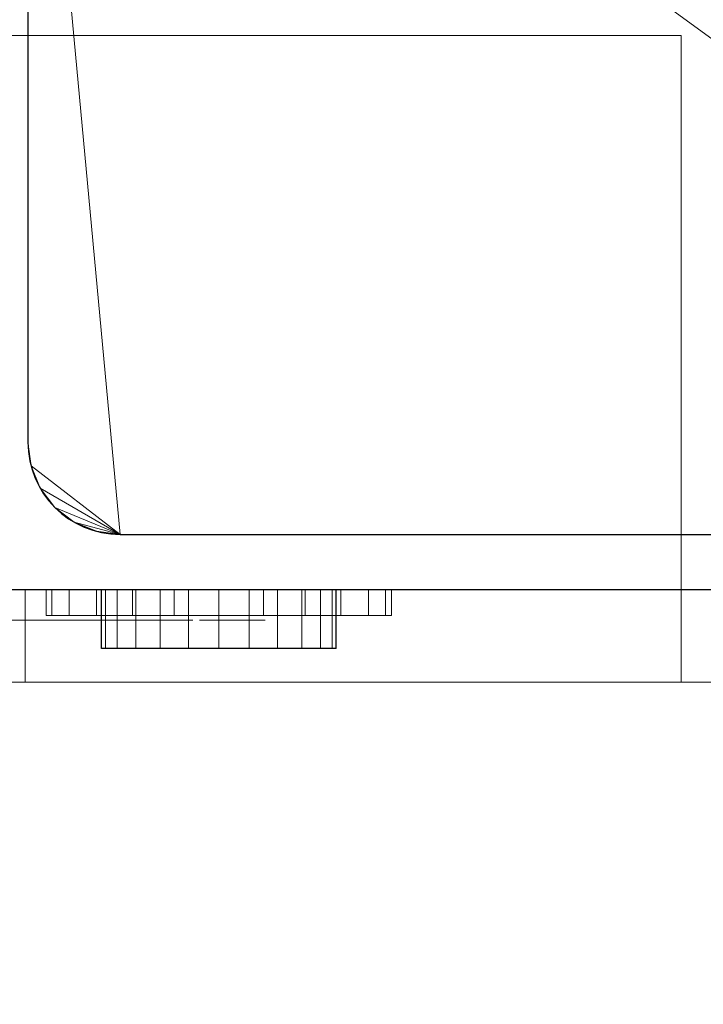
# Model space of a CAD drawing. Extents: x -1 to 208, y -876 to -92.
# Drawn here: x 119 to 156, y -717 to -664 of the extents above; entities that cross this region are included whole.
import ezdxf

# ---------------------------------------------------------------- set-up
doc = ezdxf.new("R2010")
doc.units = 0
doc.linetypes.add('Dash', pattern=[6.35, 3.175, -3.175])
for name, color, linetype in [('PQ_200_2D', 1, 'Continuous'), ('PQ_200_3D', 1, 'Continuous'), ('PQ_204_2D', 7, 'Continuous'), ('PQ_CHROMIUM_3D', 7, 'Continuous'), ('PQ_RED_3D', 1, 'Continuous')]:
    doc.layers.add(name, color=color, linetype=linetype)

msp = doc.modelspace()

# ---------------------------------------------------------------- linework, layer by layer
at = {"layer": 'PQ_200_2D', "linetype": 'Continuous'}
msp.add_line((200, -695), (0, -695), dxfattribs=at)
at = {"layer": 'PQ_204_2D', "linetype": 'Continuous'}
for p, q in [((119.641, -638.238), (119.641, -687)), ((124.641, -692), (188.452, -692)), ((123.625, -698.175), (123.625, -695)), ((136.325, -698.175), (136.325, -695)), ((136.325, -698.175), (123.625, -698.175))]:
    msp.add_line(p, q, dxfattribs=at)
msp.add_arc((124.641, -687), 5, 180, 270, dxfattribs=at)
at = {"layer": 'PQ_204_2D', "linetype": 'Dash'}
msp.add_arc((190.5, -695), 181, 180, 270, dxfattribs=at)

# ---------------------------------------------------------------- meshes
at = {"layer": 'PQ_200_3D', "lineweight": 18}
mesh = msp.add_polyface(dxfattribs=at)
corners = [(200, -695, 850), (200, -95, 850), (0, -95, 850), (0, -695, 850), (10.5, -183.124, 850), (189.691, -183.124, 850), (189.691, -645.573, 850), (10.5, -645.573, 850)]
mesh.append_faces([[corners[k] for k in face] for face in [(0, 6, 7, 3), (4, 2, 3, 7)]], dxfattribs={"vtx0": -1, "vtx2": -1})
mesh.append_faces([[corners[k] for k in face] for face in [(0, 1, 5, 6), (4, 5, 1, 2)]], dxfattribs={"vtx1": -1, "vtx3": -1})
mesh = msp.add_polyface(dxfattribs=at)
corners = [(35, -185, 853), (18.5, -185, 853), (17.206, -185.17, 853), (16, -185.67, 853), (14.964, -186.464, 853), (14.17, -187.5, 853), (13.67, -188.706, 853), (13.5, -190, 853), (13.5, -567, 853), (186.691, -567, 853), (186.691, -190, 853), (186.521, -188.706, 853), (186.021, -187.5, 853), (185.227, -186.464, 853), (184.191, -185.67, 853), (182.985, -185.17, 853), (181.691, -185, 853), (165, -185, 853), (163.706, -185.17, 853), (162.5, -185.67, 853), (161.464, -186.464, 853), (160.67, -187.5, 853), (160.17, -188.706, 853), (160, -190, 853), (160, -205, 853), (40, -205, 853), (40, -190, 853), (39.83, -188.706, 853), (39.33, -187.5, 853), (38.536, -186.464, 853), (37.5, -185.67, 853), (36.294, -185.17, 853), (13.5, -568, 853), (13.5, -687, 853), (13.67, -688.294, 853), (14.17, -689.5, 853), (14.964, -690.536, 853), (16, -691.33, 853), (17.206, -691.83, 853), (18.5, -692, 853), (75.55, -692, 853), (76.844, -691.83, 853), (78.05, -691.33, 853), (79.086, -690.536, 853), (79.88, -689.5, 853), (80.38, -688.294, 853), (80.55, -687, 853), (80.55, -638.238, 853), (80.72, -636.944, 853), (81.22, -635.738, 853), (82.014, -634.703, 853), (83.05, -633.908, 853), (84.256, -633.409, 853), (85.55, -633.238, 853), (114.641, -633.238, 853), (115.935, -633.409, 853), (117.141, -633.908, 853), (118.177, -634.703, 853), (118.971, -635.738, 853), (119.471, -636.944, 853), (119.641, -638.238, 853), (119.641, -687, 853), (119.812, -688.294, 853), (120.311, -689.5, 853), (121.106, -690.536, 853), (122.141, -691.33, 853), (123.347, -691.83, 853), (124.641, -692, 853), (181.691, -692, 853), (182.985, -691.83, 853), (184.191, -691.33, 853), (185.227, -690.536, 853), (186.021, -689.5, 853), (186.521, -688.294, 853), (186.691, -687, 853), (186.691, -568, 853)]
mesh.append_faces([[corners[k] for k in face] for face in [(70, 68, 69), (67, 65, 66)]], dxfattribs={"vtx0": -1})
mesh.append_faces([[corners[k] for k in face] for face in [(25, 8, 24), (52, 32, 51), (34, 39, 33)]], dxfattribs={"vtx0": -1, "vtx1": -1})
mesh.append_faces([[corners[k] for k in face] for face in [(68, 74, 60, 67)]], dxfattribs={"vtx0": -1, "vtx1": -1, "vtx2": -1})
mesh.append_faces([[corners[k] for k in face] for face in [(47, 33, 39, 40)]], dxfattribs={"vtx0": -1, "vtx1": -1, "vtx3": -1})
mesh.append_faces([[corners[k] for k in face] for face in [(24, 16, 17), (0, 26, 27), (33, 47, 48, 32), (32, 48, 49)]], dxfattribs={"vtx0": -1, "vtx2": -1})
mesh.append_faces([[corners[k] for k in face] for face in [(17, 20, 21, 22), (17, 22, 23, 24), (1, 4, 5, 6), (67, 60, 61, 62), (68, 72, 73, 74), (67, 63, 64, 65), (40, 45, 46, 47), (40, 43, 44, 45), (39, 34, 35, 36)]], dxfattribs={"vtx0": -1, "vtx3": -1})
mesh.append_faces([[corners[k] for k in face] for face in [(12, 13, 16, 11), (9, 10, 24, 8), (28, 29, 0, 27), (6, 7, 1), (55, 56, 75), (58, 59, 75), (57, 58, 75), (56, 57, 75), (71, 72, 68, 70), (62, 63, 67), (52, 53, 32), (50, 51, 32), (49, 50, 32), (53, 54, 32)]], dxfattribs={"vtx1": -1, "vtx2": -1})
mesh.append_faces([[corners[k] for k in face] for face in [(10, 11, 16, 24), (7, 8, 25, 1)]], dxfattribs={"vtx1": -1, "vtx2": -1, "vtx3": -1})
mesh.append_faces([[corners[k] for k in face] for face in [(0, 1, 25, 26), (59, 60, 74, 75), (54, 55, 75, 32)]], dxfattribs={"vtx1": -1, "vtx3": -1})
mesh.append_faces([[corners[k] for k in face] for face in [(14, 15, 16, 13), (30, 31, 0, 29), (37, 38, 39, 36)]], dxfattribs={"vtx2": -1})
mesh.append_faces([[corners[k] for k in face] for face in [(17, 18, 19, 20), (1, 2, 3, 4), (40, 41, 42, 43)]], dxfattribs={"vtx3": -1})
mesh = msp.add_polyface(dxfattribs=at)
corners = [(35, -185, 850), (36.294, -185.17, 850), (37.5, -185.67, 850), (38.536, -186.464, 850), (39.33, -187.5, 850), (39.83, -188.706, 850), (40, -190, 850), (40, -205, 850), (160, -205, 850), (160, -190, 850), (160.17, -188.706, 850), (160.67, -187.5, 850), (161.464, -186.464, 850), (162.5, -185.67, 850), (163.706, -185.17, 850), (165, -185, 850), (181.691, -185, 850), (182.985, -185.17, 850), (184.191, -185.67, 850), (185.227, -186.464, 850), (186.021, -187.5, 850), (186.521, -188.706, 850), (186.691, -190, 850), (186.691, -567, 850), (13.5, -567, 850), (13.5, -190, 850), (13.67, -188.706, 850), (14.17, -187.5, 850), (14.964, -186.464, 850), (16, -185.67, 850), (17.206, -185.17, 850), (18.5, -185, 850), (13.5, -568, 850), (186.691, -568, 850), (186.691, -687, 850), (186.521, -688.294, 850), (186.021, -689.5, 850), (185.227, -690.536, 850), (184.191, -691.33, 850), (182.985, -691.83, 850), (181.691, -692, 850), (124.641, -692, 850), (123.347, -691.83, 850), (122.141, -691.33, 850), (121.106, -690.536, 850), (120.311, -689.5, 850), (119.812, -688.294, 850), (119.641, -687, 850), (119.641, -638.238, 850), (119.471, -636.944, 850), (118.971, -635.738, 850), (118.177, -634.703, 850), (117.141, -633.908, 850), (115.935, -633.409, 850), (114.641, -633.238, 850), (85.55, -633.238, 850), (84.256, -633.409, 850), (83.05, -633.908, 850), (82.014, -634.703, 850), (81.22, -635.738, 850), (80.72, -636.944, 850), (80.55, -638.238, 850), (80.55, -687, 850), (80.38, -688.294, 850), (79.88, -689.5, 850), (79.086, -690.536, 850), (78.05, -691.33, 850), (76.844, -691.83, 850), (75.55, -692, 850), (18.5, -692, 850), (17.206, -691.83, 850), (16, -691.33, 850), (14.964, -690.536, 850), (14.17, -689.5, 850), (13.67, -688.294, 850), (13.5, -687, 850)]
mesh.append_faces([[corners[k] for k in face] for face in [(71, 69, 70), (68, 66, 67)]], dxfattribs={"vtx0": -1})
mesh.append_faces([[corners[k] for k in face] for face in [(53, 33, 52), (35, 40, 34)]], dxfattribs={"vtx0": -1, "vtx1": -1})
mesh.append_faces([[corners[k] for k in face] for face in [(69, 75, 61, 68)]], dxfattribs={"vtx0": -1, "vtx1": -1, "vtx2": -1})
mesh.append_faces([[corners[k] for k in face] for face in [(48, 34, 40, 41)]], dxfattribs={"vtx0": -1, "vtx1": -1, "vtx3": -1})
mesh.append_faces([[corners[k] for k in face] for face in [(7, 31, 0), (7, 24, 25), (24, 7, 8, 23), (15, 9, 10), (34, 48, 49, 33), (33, 49, 50)]], dxfattribs={"vtx0": -1, "vtx2": -1})
mesh.append_faces([[corners[k] for k in face] for face in [(0, 3, 4, 5), (0, 5, 6, 7), (16, 19, 20, 21), (68, 61, 62, 63), (69, 73, 74, 75), (68, 64, 65, 66), (41, 46, 47, 48), (41, 44, 45, 46), (40, 35, 36, 37)]], dxfattribs={"vtx0": -1, "vtx3": -1})
mesh.append_faces([[corners[k] for k in face] for face in [(27, 28, 31, 26), (11, 12, 15, 10), (21, 22, 16), (56, 57, 32), (59, 60, 32), (58, 59, 32), (57, 58, 32), (72, 73, 69, 71), (63, 64, 68), (53, 54, 33), (51, 52, 33), (50, 51, 33), (54, 55, 33)]], dxfattribs={"vtx1": -1, "vtx2": -1})
mesh.append_faces([[corners[k] for k in face] for face in [(25, 26, 31, 7), (22, 23, 8, 16)]], dxfattribs={"vtx1": -1, "vtx2": -1, "vtx3": -1})
mesh.append_faces([[corners[k] for k in face] for face in [(15, 16, 8, 9), (60, 61, 75, 32), (55, 56, 32, 33)]], dxfattribs={"vtx1": -1, "vtx3": -1})
mesh.append_faces([[corners[k] for k in face] for face in [(29, 30, 31, 28), (13, 14, 15, 12), (38, 39, 40, 37)]], dxfattribs={"vtx2": -1})
mesh.append_faces([[corners[k] for k in face] for face in [(0, 1, 2, 3), (16, 17, 18, 19), (41, 42, 43, 44)]], dxfattribs={"vtx3": -1})
mesh = msp.add_polyface(dxfattribs=at)
corners = [(119.641, -638.238, 853), (119.641, -638.238, 850), (119.641, -687, 850), (119.641, -687, 853)]
mesh.append_faces([[corners[k] for k in face] for face in [(0, 1, 2, 3)]])
mesh = msp.add_polyface(dxfattribs=at)
corners = [(200, -695, 838.077), (0, -695, 838.077), (0, -655.15, 838.077), (200, -655.15, 838.077)]
mesh.append_faces([[corners[k] for k in face] for face in [(0, 1, 2, 3)]])
mesh = msp.add_polyface(dxfattribs=at)
corners = [(200, -695, 100), (0, -695, 100), (0, -656.738, 100), (200, -656.738, 100)]
mesh.append_faces([[corners[k] for k in face] for face in [(0, 1, 2, 3)]])
mesh = msp.add_polyface(dxfattribs=at)
corners = [(200, -656.738, 695), (0, -656.738, 695), (0, -695, 695), (200, -695, 695)]
mesh.append_faces([[corners[k] for k in face] for face in [(0, 1, 2, 3)]])
mesh = msp.add_polyface(dxfattribs=at)
corners = [(200, -695, 700), (0, -695, 700), (0, -656.738, 700), (200, -656.738, 700)]
mesh.append_faces([[corners[k] for k in face] for face in [(0, 1, 2, 3)]])
mesh = msp.add_polyface(dxfattribs=at)
corners = [(200, -656.738, 835), (0, -656.738, 835), (0, -695, 835), (200, -695, 835)]
mesh.append_faces([[corners[k] for k in face] for face in [(0, 1, 2, 3)]])
mesh = msp.add_polyface(dxfattribs=at)
corners = [(155, -665, 675), (40, -665, 675), (40, -695, 615), (155, -695, 615)]
mesh.append_faces([[corners[k] for k in face] for face in [(0, 1, 2, 3)]])
mesh = msp.add_polyface(dxfattribs=at)
corners = [(155, -695, 675), (40, -695, 675), (40, -665, 675), (155, -665, 675)]
mesh.append_faces([[corners[k] for k in face] for face in [(0, 1, 2, 3)]])
mesh = msp.add_polyface(dxfattribs=at)
corners = [(155, -665, 675), (155, -695, 615), (155, -695, 675)]
mesh.append_faces([[corners[k] for k in face] for face in [(0, 1, 2)]])
mesh = msp.add_polyface(dxfattribs=at)
corners = [(124.641, -692, 853), (123.347, -691.83, 853), (122.141, -691.33, 853), (121.106, -690.536, 853), (120.311, -689.5, 853), (119.812, -688.294, 853), (119.641, -687, 853), (119.641, -687, 850), (119.812, -688.294, 850), (120.311, -689.5, 850), (121.106, -690.536, 850), (122.141, -691.33, 850), (123.347, -691.83, 850), (124.641, -692, 850)]
mesh.append_faces([[corners[k] for k in face] for face in [(7, 8, 5, 6), (0, 1, 12, 13)]], dxfattribs={"vtx1": -1})
mesh.append_faces([[corners[k] for k in face] for face in [(8, 9, 4, 5), (3, 4, 9, 10), (10, 11, 2, 3), (11, 12, 1, 2)]], dxfattribs={"vtx1": -1, "vtx3": -1})
mesh = msp.add_polyface(dxfattribs=at)
corners = [(124.641, -692, 853), (124.641, -692, 850), (181.691, -692, 850), (181.691, -692, 853)]
mesh.append_faces([[corners[k] for k in face] for face in [(0, 1, 2, 3)]])
mesh = msp.add_polyface(dxfattribs=at)
corners = [(200, -695, 100), (200, -695, 695), (0, -695, 695), (0, -695, 100), (155, -695, 675), (155, -695, 615), (40, -695, 615), (40, -695, 675)]
mesh.append_faces([[corners[k] for k in face] for face in [(6, 3, 5)]], dxfattribs={"vtx0": -1, "vtx1": -1})
mesh.append_faces([[corners[k] for k in face] for face in [(1, 4, 5), (4, 1, 2, 7)]], dxfattribs={"vtx0": -1, "vtx2": -1})
mesh.append_faces([[corners[k] for k in face] for face in [(5, 3, 0, 1)]], dxfattribs={"vtx0": -1, "vtx3": -1})
mesh.append_faces([[corners[k] for k in face] for face in [(6, 7, 2, 3)]], dxfattribs={"vtx1": -1, "vtx3": -1})
mesh = msp.add_polyface(dxfattribs=at)
corners = [(200, -695, 850), (0, -695, 850), (0, -695, 838.077), (200, -695, 838.077)]
mesh.append_faces([[corners[k] for k in face] for face in [(0, 1, 2, 3)]])
mesh = msp.add_polyface(dxfattribs=at)
corners = [(200, -695, 835), (0, -695, 835), (0, -695, 700), (200, -695, 700)]
mesh.append_faces([[corners[k] for k in face] for face in [(0, 1, 2, 3)]])
mesh = msp.add_polyface(dxfattribs=at)
corners = [(163, -695, 685), (163, -695, 612.419), (119.499, -695, 605.818), (75.501, -695, 605.818), (32, -695, 612.419), (32, -695, 685), (155, -695, 675), (40, -695, 675), (40, -695, 615), (155, -695, 615)]
mesh.append_faces([[corners[k] for k in face] for face in [(1, 9, 6, 0)]], dxfattribs={"vtx0": -1, "vtx2": -1})
mesh.append_faces([[corners[k] for k in face] for face in [(9, 1, 2, 3)]], dxfattribs={"vtx0": -1, "vtx3": -1})
mesh.append_faces([[corners[k] for k in face] for face in [(8, 9, 3, 4), (6, 7, 5, 0), (7, 8, 4, 5)]], dxfattribs={"vtx1": -1, "vtx3": -1})
mesh = msp.add_polyface(dxfattribs=at)
corners = [(163, -700, 685), (163, -695, 685), (32, -695, 685), (32, -700, 685)]
mesh.append_faces([[corners[k] for k in face] for face in [(0, 1, 2, 3)]])
mesh = msp.add_polyface(dxfattribs=at)
corners = [(163, -700, 612.419), (119.499, -700, 605.818), (75.501, -700, 605.818), (32, -700, 612.419), (32, -695, 612.419), (75.501, -695, 605.818), (119.499, -695, 605.818), (163, -695, 612.419)]
mesh.append_faces([[corners[k] for k in face] for face in [(4, 5, 2, 3)]], dxfattribs={"vtx1": -1})
mesh.append_faces([[corners[k] for k in face] for face in [(1, 2, 5, 6)]], dxfattribs={"vtx1": -1, "vtx3": -1})
mesh.append_faces([[corners[k] for k in face] for face in [(6, 7, 0, 1)]], dxfattribs={"vtx3": -1})
mesh = msp.add_polyface(dxfattribs=at)
corners = [(155, -700, 615), (155, -695, 615), (40, -695, 615), (40, -700, 615)]
mesh.append_faces([[corners[k] for k in face] for face in [(0, 1, 2, 3)]])
mesh = msp.add_polyface(dxfattribs=at)
corners = [(40, -700, 675), (40, -695, 675), (155, -695, 675), (155, -700, 675)]
mesh.append_faces([[corners[k] for k in face] for face in [(0, 1, 2, 3)]])
mesh = msp.add_polyface(dxfattribs=at)
corners = [(129.975, -695, 726.887), (132.395, -695, 726.569), (134.65, -695, 725.635), (136.586, -695, 724.149), (138.072, -695, 722.212), (139.006, -695, 719.957), (139.325, -695, 717.537), (139.006, -695, 715.118), (138.072, -695, 712.863), (136.586, -695, 710.926), (134.65, -695, 709.44), (132.395, -695, 708.506), (129.975, -695, 708.188), (127.555, -695, 708.506), (125.3, -695, 709.44), (123.364, -695, 710.926), (121.878, -695, 712.863), (120.944, -695, 715.118), (120.625, -695, 717.537), (120.944, -695, 719.957), (121.878, -695, 722.212), (123.364, -695, 724.149), (125.3, -695, 725.635), (127.555, -695, 726.569), (129.975, -695, 723.888), (128.332, -695, 723.671), (126.8, -695, 723.037), (125.485, -695, 722.028), (124.476, -695, 720.712), (123.841, -695, 719.181), (123.625, -695, 717.537), (123.841, -695, 715.894), (124.476, -695, 714.363), (125.485, -695, 713.047), (126.8, -695, 712.038), (128.332, -695, 711.404), (129.975, -695, 711.187), (131.619, -695, 711.404), (133.15, -695, 712.038), (134.465, -695, 713.047), (135.474, -695, 714.363), (136.109, -695, 715.894), (136.325, -695, 717.537), (136.109, -695, 719.181), (135.474, -695, 720.712), (134.465, -695, 722.028), (133.15, -695, 723.037), (131.619, -695, 723.671)]
mesh.append_faces([[corners[k] for k in face] for face in [(7, 42, 6), (46, 3, 45), (32, 16, 31)]], dxfattribs={"vtx0": -1, "vtx1": -1})
mesh.append_faces([[corners[k] for k in face] for face in [(40, 8, 9, 39), (8, 40, 41), (37, 10, 11, 36), (36, 11, 12), (10, 38, 39, 9), (43, 5, 6, 42), (5, 43, 44, 4), (45, 3, 4, 44), (17, 30, 31, 16), (30, 17, 18), (21, 26, 27, 20), (20, 27, 28)]], dxfattribs={"vtx0": -1, "vtx2": -1})
mesh.append_faces([[corners[k] for k in face] for face in [(26, 21, 22, 23)]], dxfattribs={"vtx0": -1, "vtx3": -1})
mesh.append_faces([[corners[k] for k in face] for face in [(37, 38, 10)]], dxfattribs={"vtx1": -1, "vtx2": -1})
mesh.append_faces([[corners[k] for k in face] for face in [(41, 42, 7, 8), (46, 47, 2, 3), (1, 2, 47, 24), (0, 1, 24, 25), (12, 13, 35, 36), (13, 14, 34, 35), (33, 34, 14, 15), (15, 16, 32, 33), (25, 26, 23, 0), (18, 19, 29, 30), (28, 29, 19, 20)]], dxfattribs={"vtx1": -1, "vtx3": -1})
mesh = msp.add_polyface(dxfattribs=at)
corners = [(129.975, -696.393, 708.188), (127.555, -696.393, 708.506), (125.3, -696.393, 709.44), (123.364, -696.393, 710.926), (121.878, -696.393, 712.863), (120.944, -696.393, 715.118), (120.625, -696.393, 717.537), (120.944, -696.393, 719.957), (121.878, -696.393, 722.212), (123.364, -696.393, 724.149), (125.3, -696.393, 725.635), (127.555, -696.393, 726.569), (129.975, -696.393, 726.887), (129.975, -695, 726.887), (127.555, -695, 726.569), (125.3, -695, 725.635), (123.364, -695, 724.149), (121.878, -695, 722.212), (120.944, -695, 719.957), (120.625, -695, 717.537), (120.944, -695, 715.118), (121.878, -695, 712.863), (123.364, -695, 710.926), (125.3, -695, 709.44), (127.555, -695, 708.506), (129.975, -695, 708.188)]
mesh.append_faces([[corners[k] for k in face] for face in [(13, 14, 11, 12), (0, 1, 24, 25)]], dxfattribs={"vtx1": -1})
mesh.append_faces([[corners[k] for k in face] for face in [(14, 15, 10, 11), (16, 17, 8, 9), (15, 16, 9, 10), (17, 18, 7, 8), (6, 7, 18, 19), (19, 20, 5, 6), (20, 21, 4, 5), (22, 23, 2, 3), (21, 22, 3, 4), (23, 24, 1, 2)]], dxfattribs={"vtx1": -1, "vtx3": -1})
mesh = msp.add_polyface(dxfattribs=at)
corners = [(129.975, -696.393, 726.887), (132.395, -696.393, 726.569), (134.65, -696.393, 725.635), (136.586, -696.393, 724.149), (138.072, -696.393, 722.212), (139.006, -696.393, 719.957), (139.325, -696.393, 717.537), (139.006, -696.393, 715.118), (138.072, -696.393, 712.863), (136.586, -696.393, 710.926), (134.65, -696.393, 709.44), (132.395, -696.393, 708.506), (129.975, -696.393, 708.188), (129.975, -695, 708.188), (132.395, -695, 708.506), (134.65, -695, 709.44), (136.586, -695, 710.926), (138.072, -695, 712.863), (139.006, -695, 715.118), (139.325, -695, 717.537), (139.006, -695, 719.957), (138.072, -695, 722.212), (136.586, -695, 724.149), (134.65, -695, 725.635), (132.395, -695, 726.569), (129.975, -695, 726.887)]
mesh.append_faces([[corners[k] for k in face] for face in [(13, 14, 11, 12), (0, 1, 24, 25)]], dxfattribs={"vtx1": -1})
mesh.append_faces([[corners[k] for k in face] for face in [(14, 15, 10, 11), (16, 17, 8, 9), (15, 16, 9, 10), (17, 18, 7, 8), (6, 7, 18, 19), (19, 20, 5, 6), (20, 21, 4, 5), (22, 23, 2, 3), (21, 22, 3, 4), (23, 24, 1, 2)]], dxfattribs={"vtx1": -1, "vtx3": -1})
mesh = msp.add_polyface(dxfattribs=at)
corners = [(155, -700, 675), (155, -695, 675), (155, -695, 615), (155, -700, 615)]
mesh.append_faces([[corners[k] for k in face] for face in [(0, 1, 2, 3)]])
mesh = msp.add_polyface(dxfattribs=at)
corners = [(129.975, -696.393, 726.887), (127.555, -696.393, 726.569), (125.3, -696.393, 725.635), (123.364, -696.393, 724.149), (121.878, -696.393, 722.212), (120.944, -696.393, 719.957), (120.625, -696.393, 717.537), (120.944, -696.393, 715.118), (121.878, -696.393, 712.863), (123.364, -696.393, 710.926), (125.3, -696.393, 709.44), (127.555, -696.393, 708.506), (129.975, -696.393, 708.188), (132.395, -696.393, 708.506), (134.65, -696.393, 709.44), (136.586, -696.393, 710.926), (138.072, -696.393, 712.863), (139.006, -696.393, 715.118), (139.325, -696.393, 717.537), (139.006, -696.393, 719.957), (138.072, -696.393, 722.212), (136.586, -696.393, 724.149), (134.65, -696.393, 725.635), (132.395, -696.393, 726.569), (129.975, -696.393, 723.888), (131.619, -696.393, 723.671), (133.15, -696.393, 723.037), (134.465, -696.393, 722.028), (135.474, -696.393, 720.712), (136.109, -696.393, 719.181), (136.325, -696.393, 717.537), (136.109, -696.393, 715.894), (135.474, -696.393, 714.363), (134.465, -696.393, 713.047), (133.15, -696.393, 712.038), (131.619, -696.393, 711.404), (129.975, -696.393, 711.187), (128.332, -696.393, 711.404), (126.8, -696.393, 712.038), (125.485, -696.393, 713.047), (124.476, -696.393, 714.363), (123.841, -696.393, 715.894), (123.625, -696.393, 717.537), (123.841, -696.393, 719.181), (124.476, -696.393, 720.712), (125.485, -696.393, 722.028), (126.8, -696.393, 723.037), (128.332, -696.393, 723.671)]
mesh.append_faces([[corners[k] for k in face] for face in [(7, 42, 6), (46, 3, 45), (32, 16, 31)]], dxfattribs={"vtx0": -1, "vtx1": -1})
mesh.append_faces([[corners[k] for k in face] for face in [(40, 8, 9, 39), (8, 40, 41), (37, 10, 11, 36), (36, 11, 12), (10, 38, 39, 9), (43, 5, 6, 42), (5, 43, 44, 4), (45, 3, 4, 44), (17, 30, 31, 16), (30, 17, 18), (21, 26, 27, 20), (20, 27, 28)]], dxfattribs={"vtx0": -1, "vtx2": -1})
mesh.append_faces([[corners[k] for k in face] for face in [(26, 21, 22, 23)]], dxfattribs={"vtx0": -1, "vtx3": -1})
mesh.append_faces([[corners[k] for k in face] for face in [(37, 38, 10)]], dxfattribs={"vtx1": -1, "vtx2": -1})
mesh.append_faces([[corners[k] for k in face] for face in [(41, 42, 7, 8), (46, 47, 2, 3), (1, 2, 47, 24), (0, 1, 24, 25), (12, 13, 35, 36), (13, 14, 34, 35), (33, 34, 14, 15), (15, 16, 32, 33), (25, 26, 23, 0), (18, 19, 29, 30), (28, 29, 19, 20)]], dxfattribs={"vtx1": -1, "vtx3": -1})
mesh = msp.add_polyface(dxfattribs=at)
corners = [(163, -700, 685), (32, -700, 685), (32, -700, 612.419), (75.501, -700, 605.818), (119.499, -700, 605.818), (163, -700, 612.419), (155, -700, 675), (155, -700, 615), (40, -700, 615), (40, -700, 675)]
mesh.append_faces([[corners[k] for k in face] for face in [(3, 8, 2)]], dxfattribs={"vtx0": -1, "vtx1": -1})
mesh.append_faces([[corners[k] for k in face] for face in [(1, 9, 6, 0), (2, 8, 9, 1), (7, 4, 5)]], dxfattribs={"vtx0": -1, "vtx2": -1})
mesh.append_faces([[corners[k] for k in face] for face in [(7, 8, 3, 4), (5, 0, 6, 7)]], dxfattribs={"vtx1": -1, "vtx3": -1})
at = {"layer": 'PQ_CHROMIUM_3D', "lineweight": 18}
mesh = msp.add_polyface(dxfattribs=at)
corners = [(117.876, -696.644, 789.126), (117.668, -696.644, 789.53), (117.368, -696.644, 789.919), (117, -696.644, 790.28), (116.59, -696.644, 790.599), (116.163, -696.644, 790.862), (115.745, -696.644, 791.054), (114.745, -696.644, 791.367), (113.7, -696.644, 791.49), (112.649, -696.644, 791.422), (111.633, -696.644, 791.159), (110.689, -696.644, 790.699), (109.859, -696.644, 790.039), (109.418, -696.644, 789.269), (109.111, -696.644, 788.408), (108.933, -696.644, 787.502), (108.881, -696.644, 786.596), (108.954, -696.644, 785.736), (109.148, -696.644, 784.965), (110.772, -696.644, 782.631), (112.497, -696.644, 781.109), (114.628, -696.644, 778.978), (114.661, -696.644, 778.768), (114.688, -696.644, 778.547), (114.703, -696.644, 778.32), (114.701, -696.644, 778.09), (114.676, -696.644, 777.862), (114.621, -696.644, 777.64), (114.531, -696.644, 777.427), (114.4, -696.644, 777.229), (114.222, -696.644, 777.049), (112.903, -696.644, 776.948), (112.673, -696.644, 777.102), (112.495, -696.644, 777.282), (112.362, -696.644, 777.483), (112.269, -696.644, 777.702), (112.209, -696.644, 777.936), (112.176, -696.644, 778.18), (112.164, -696.644, 778.432), (112.167, -696.644, 778.687), (112.178, -696.644, 778.942), (112.193, -696.644, 779.194), (112.204, -696.644, 779.438), (112.206, -696.644, 779.672), (112.193, -696.644, 779.891), (108.641, -696.644, 779.891), (108.571, -696.644, 778.859), (108.618, -696.644, 777.847), (108.802, -696.644, 776.873), (109.141, -696.644, 775.958), (109.656, -696.644, 775.121), (110.393, -696.644, 774.536), (111.242, -696.644, 774.116), (112.169, -696.644, 773.857), (113.14, -696.644, 773.754), (114.121, -696.644, 773.802), (114.978, -696.644, 773.97), (115.805, -696.644, 774.268), (116.569, -696.644, 774.69), (117.24, -696.644, 775.23), (117.788, -696.644, 775.883), (118.18, -696.644, 776.644), (118.393, -696.644, 778.098), (118.282, -696.644, 779.523), (117.866, -696.644, 780.854), (117.165, -696.644, 782.022), (113.106, -696.644, 785.676), (112.599, -696.644, 786.284), (112.396, -696.644, 787.908), (113.613, -696.644, 788.517), (114.628, -696.644, 787.807), (114.73, -696.644, 785.676), (118.079, -696.644, 785.676), (122.544, -696.644, 791.359), (121.933, -696.644, 791.223), (121.332, -696.644, 790.995), (120.765, -696.644, 790.682), (120.255, -696.644, 790.291), (119.825, -696.644, 789.829), (119.498, -696.644, 789.303), (119.296, -696.644, 788.72), (119.026, -696.644, 787.786), (118.924, -696.644, 786.833), (118.992, -696.644, 785.891), (119.229, -696.644, 784.991), (119.635, -696.644, 784.165), (120.21, -696.644, 783.443), (123.965, -696.644, 780.094), (124.776, -696.644, 778.876), (124.813, -696.644, 778.644), (124.843, -696.644, 778.405), (124.859, -696.644, 778.164), (124.853, -696.644, 777.925), (124.818, -696.644, 777.69), (124.748, -696.644, 777.463), (124.635, -696.644, 777.249), (124.472, -696.644, 777.049), (123.457, -696.644, 776.847), (123.208, -696.644, 776.896), (122.998, -696.644, 776.974), (122.825, -696.644, 777.08), (122.685, -696.644, 777.208), (122.575, -696.644, 777.358), (122.491, -696.644, 777.527), (122.431, -696.644, 777.711), (122.39, -696.644, 777.908), (122.366, -696.644, 778.115), (122.355, -696.644, 778.33), (122.354, -696.644, 778.549), (122.36, -696.644, 778.771), (122.368, -696.644, 778.992), (122.377, -696.644, 779.21), (122.381, -696.644, 779.421), (122.379, -696.644, 779.624), (122.367, -696.644, 779.815), (122.341, -696.644, 779.992), (118.789, -696.644, 779.891), (118.724, -696.644, 779.136), (118.713, -696.644, 778.364), (118.776, -696.644, 777.593), (118.929, -696.644, 776.844), (119.19, -696.644, 776.135), (119.577, -696.644, 775.487), (120.108, -696.644, 774.918), (121.158, -696.644, 774.26), (122.32, -696.644, 773.865), (123.535, -696.644, 773.727), (124.746, -696.644, 773.843), (125.893, -696.644, 774.208), (126.513, -696.644, 774.525), (127.123, -696.644, 774.994), (127.677, -696.644, 775.578), (128.125, -696.644, 776.238), (128.479, -696.644, 777.425), (128.564, -696.644, 778.646), (128.381, -696.644, 779.862), (127.931, -696.644, 781.034), (127.212, -696.644, 782.124), (122.95, -696.644, 785.98), (122.442, -696.644, 787.299), (122.848, -696.644, 788.314), (123.762, -696.644, 788.517), (124.776, -696.644, 787.807), (124.878, -696.644, 785.777), (128.328, -696.644, 785.676), (128.306, -696.644, 786.202), (128.31, -696.644, 786.735), (128.318, -696.644, 787.265), (128.306, -696.644, 787.787), (128.252, -696.644, 788.292), (128.131, -696.644, 788.775), (127.923, -696.644, 789.227), (127.412, -696.644, 789.974), (126.767, -696.644, 790.564), (126.019, -696.644, 791.003), (125.193, -696.644, 791.297), (124.32, -696.644, 791.451), (123.428, -696.644, 791.47), (132.489, -696.644, 773.802), (132.489, -696.644, 791.156), (128.937, -696.644, 791.156), (128.937, -696.644, 773.802), (102.45, -696.644, 791.156), (98.899, -696.644, 791.156), (98.899, -696.644, 779.485), (99.101, -696.644, 776.644), (99.526, -696.644, 775.713), (100.17, -696.644, 774.919), (100.994, -696.644, 774.312), (101.943, -696.644, 773.932), (102.958, -696.644, 773.802), (104.581, -696.644, 773.802), (105.393, -696.644, 774.005), (106.132, -696.644, 774.278), (106.795, -696.644, 774.705), (107.349, -696.644, 775.265), (107.769, -696.644, 775.932), (108.035, -696.644, 776.674), (108.133, -696.644, 777.455), (108.133, -696.644, 791.156), (104.581, -696.644, 791.156), (104.581, -696.644, 778.267), (104.176, -696.644, 777.354), (103.059, -696.644, 777.252), (102.45, -696.644, 777.963), (94.839, -696.644, 791.156), (94.839, -696.644, 780.094), (91.896, -696.644, 791.156), (88.141, -696.644, 791.156), (88.141, -696.644, 773.802), (91.287, -696.644, 773.802), (91.287, -696.644, 785.27), (94.23, -696.644, 773.802), (98.087, -696.644, 773.802), (98.087, -696.644, 791.156), (67.642, -696.644, 791.156), (67.642, -696.644, 787.908), (72.31, -696.644, 788.01), (67.236, -696.644, 777.354), (67.236, -696.644, 773.802), (76.471, -696.644, 773.802), (76.471, -696.644, 777.354), (71.144, -696.644, 777.354), (76.471, -696.644, 788.213), (76.471, -696.644, 791.156), (79.82, -696.644, 791.156), (76.674, -696.644, 773.802), (80.327, -696.644, 773.802), (80.835, -696.644, 777.151), (83.777, -696.644, 777.151), (84.285, -696.644, 773.802), (87.938, -696.644, 773.802), (84.691, -696.644, 791.156), (82.255, -696.644, 788.189), (83.27, -696.644, 780.297), (81.24, -696.644, 780.297)]
mesh.append_faces([[corners[k] for k in face] for face in [(159, 160, 161, 158)]])
mesh.append_faces([[corners[k] for k in face] for face in [(186, 193, 194, 185), (211, 209, 210)]], dxfattribs={"vtx0": -1})
mesh.append_faces([[corners[k] for k in face] for face in [(58, 30, 57), (54, 31, 53), (39, 46, 38), (1, 70, 0), (22, 63, 21), (25, 62, 24), (51, 33, 50), (98, 125, 97), (97, 127, 96), (95, 131, 94), (130, 96, 129), (193, 186, 192), (205, 213, 212), (213, 205, 215), (214, 212, 213)]], dxfattribs={"vtx0": -1, "vtx1": -1})
mesh.append_faces([[corners[k] for k in face] for face in [(214, 209, 211, 212)]], dxfattribs={"vtx0": -1, "vtx1": -1, "vtx3": -1})
mesh.append_faces([[corners[k] for k in face] for face in [(41, 45, 46, 40), (35, 48, 49, 34), (34, 49, 50, 33), (38, 46, 47, 37), (6, 69, 70, 5), (48, 35, 36), (31, 54, 55, 30), (63, 22, 23), (62, 25, 26), (109, 117, 118, 108), (104, 120, 121, 103), (102, 122, 123, 101), (103, 121, 122, 102), (105, 119, 120, 104), (141, 157, 73, 140), (142, 153, 154), (146, 142, 143, 145), (83, 138, 139), (124, 100, 101, 123), (119, 105, 106), (125, 98, 99), (132, 93, 94, 131), (133, 92, 93, 132), (183, 170, 171, 182), (183, 169, 170)]], dxfattribs={"vtx0": -1, "vtx2": -1})
mesh.append_faces([[corners[k] for k in face] for face in [(215, 205, 206, 208)]], dxfattribs={"vtx0": -1, "vtx2": -1, "vtx3": -1})
mesh.append_faces([[corners[k] for k in face] for face in [(67, 17, 18, 19), (68, 12, 13, 14), (70, 1, 2, 3), (30, 55, 56, 57), (138, 85, 86, 87), (117, 109, 110, 111), (139, 79, 80, 81), (142, 151, 152, 153), (141, 155, 156, 157), (97, 125, 126, 127), (96, 127, 128, 129), (184, 165, 166, 167), (183, 167, 168, 169), (182, 173, 174, 175), (202, 197, 198, 199)]], dxfattribs={"vtx0": -1, "vtx3": -1})
mesh.append_faces([[corners[k] for k in face] for face in [(207, 208, 206)]], dxfattribs={"vtx1": -1})
mesh.append_faces([[corners[k] for k in face] for face in [(15, 16, 68, 14), (39, 40, 46), (41, 42, 45), (11, 12, 68, 10), (9, 10, 69, 8), (7, 8, 69, 6), (68, 69, 10), (4, 5, 70, 3), (64, 65, 21, 63), (107, 108, 118), (82, 83, 139, 81), (84, 85, 138, 83), (111, 112, 117), (78, 79, 140, 77), (76, 77, 140, 75), (74, 75, 140, 73), (139, 140, 79), (150, 151, 142, 149), (148, 149, 142, 147), (146, 147, 142), (136, 137, 88), (90, 91, 134), (183, 184, 167), (172, 173, 182, 171), (176, 177, 182, 175), (188, 189, 191, 187), (203, 204, 197, 202)]], dxfattribs={"vtx1": -1, "vtx2": -1})
mesh.append_faces([[corners[k] for k in face] for face in [(19, 20, 66, 67), (16, 17, 67, 68), (47, 48, 36, 37), (65, 66, 20, 21), (32, 33, 51, 52), (31, 32, 52, 53), (29, 30, 58, 59), (28, 29, 59, 60), (23, 24, 62, 63), (27, 28, 60, 61), (26, 27, 61, 62), (116, 117, 112, 113), (118, 119, 106, 107), (137, 138, 87, 88), (154, 155, 141, 142), (99, 100, 124, 125), (130, 131, 95, 96), (88, 89, 135, 136), (91, 92, 133, 134), (89, 90, 134, 135), (164, 165, 184, 162), (177, 178, 181, 182), (186, 187, 191, 192), (208, 209, 214, 215)]], dxfattribs={"vtx1": -1, "vtx3": -1})
mesh.append_faces([[corners[k] for k in face] for face in [(43, 44, 45, 42), (114, 115, 116, 113), (143, 144, 145), (162, 163, 164), (179, 180, 181, 178), (189, 190, 191), (195, 196, 197, 204), (200, 201, 202, 199)]], dxfattribs={"vtx2": -1})
mesh.append_faces([[corners[k] for k in face] for face in [(70, 71, 72, 0)]], dxfattribs={"vtx3": -1})
at = {"layer": 'PQ_RED_3D', "lineweight": 18}
mesh = msp.add_polyface(dxfattribs=at)
corners = [(129.975, -695, 711.187), (128.332, -695, 711.404), (126.8, -695, 712.038), (125.485, -695, 713.047), (124.476, -695, 714.363), (123.841, -695, 715.894), (123.625, -695, 717.537), (123.841, -695, 719.181), (124.476, -695, 720.712), (125.485, -695, 722.028), (126.8, -695, 723.037), (128.332, -695, 723.671), (129.975, -695, 723.888), (131.619, -695, 723.671), (133.15, -695, 723.037), (134.465, -695, 722.028), (135.474, -695, 720.712), (136.109, -695, 719.181), (136.325, -695, 717.537), (136.109, -695, 715.894), (135.474, -695, 714.363), (134.465, -695, 713.047), (133.15, -695, 712.038), (131.619, -695, 711.404)]
mesh.append_faces([[corners[k] for k in face] for face in [(9, 7, 8), (18, 15, 16, 17), (13, 11, 12)]], dxfattribs={"vtx0": -1})
mesh.append_faces([[corners[k] for k in face] for face in [(23, 11, 13, 20)]], dxfattribs={"vtx0": -1, "vtx1": -1, "vtx2": -1, "vtx3": -1})
mesh.append_faces([[corners[k] for k in face] for face in [(9, 3, 4)]], dxfattribs={"vtx0": -1, "vtx2": -1})
mesh.append_faces([[corners[k] for k in face] for face in [(4, 6, 7, 9)]], dxfattribs={"vtx0": -1, "vtx2": -1, "vtx3": -1})
mesh.append_faces([[corners[k] for k in face] for face in [(4, 5, 6)]], dxfattribs={"vtx2": -1})
mesh.append_faces([[corners[k] for k in face] for face in [(9, 10, 11, 1), (1, 2, 3, 9), (23, 0, 1, 11), (13, 14, 15, 20), (18, 19, 20, 15)]], dxfattribs={"vtx2": -1, "vtx3": -1})
mesh.append_faces([[corners[k] for k in face] for face in [(20, 21, 22, 23)]], dxfattribs={"vtx3": -1})
mesh = msp.add_polyface(dxfattribs=at)
corners = [(129.975, -698.175, 711.187), (128.332, -698.175, 711.404), (126.8, -698.175, 712.038), (125.485, -698.175, 713.047), (124.476, -698.175, 714.363), (123.841, -698.175, 715.894), (123.625, -698.175, 717.537), (123.841, -698.175, 719.181), (124.476, -698.175, 720.712), (125.485, -698.175, 722.028), (126.8, -698.175, 723.037), (128.332, -698.175, 723.671), (129.975, -698.175, 723.888), (129.975, -695, 723.888), (128.332, -695, 723.671), (126.8, -695, 723.037), (125.485, -695, 722.028), (124.476, -695, 720.712), (123.841, -695, 719.181), (123.625, -695, 717.537), (123.841, -695, 715.894), (124.476, -695, 714.363), (125.485, -695, 713.047), (126.8, -695, 712.038), (128.332, -695, 711.404), (129.975, -695, 711.187)]
mesh.append_faces([[corners[k] for k in face] for face in [(13, 14, 11, 12), (0, 1, 24, 25)]], dxfattribs={"vtx1": -1})
mesh.append_faces([[corners[k] for k in face] for face in [(14, 15, 10, 11), (16, 17, 8, 9), (15, 16, 9, 10), (17, 18, 7, 8), (6, 7, 18, 19), (19, 20, 5, 6), (20, 21, 4, 5), (22, 23, 2, 3), (21, 22, 3, 4), (23, 24, 1, 2)]], dxfattribs={"vtx1": -1, "vtx3": -1})
mesh = msp.add_polyface(dxfattribs=at)
corners = [(129.975, -696.393, 723.888), (128.332, -696.393, 723.671), (126.8, -696.393, 723.037), (125.485, -696.393, 722.028), (124.476, -696.393, 720.712), (123.841, -696.393, 719.181), (123.625, -696.393, 717.537), (123.841, -696.393, 715.894), (124.476, -696.393, 714.363), (125.485, -696.393, 713.047), (126.8, -696.393, 712.038), (128.332, -696.393, 711.404), (129.975, -696.393, 711.187), (129.975, -695, 711.187), (128.332, -695, 711.404), (126.8, -695, 712.038), (125.485, -695, 713.047), (124.476, -695, 714.363), (123.841, -695, 715.894), (123.625, -695, 717.537), (123.841, -695, 719.181), (124.476, -695, 720.712), (125.485, -695, 722.028), (126.8, -695, 723.037), (128.332, -695, 723.671), (129.975, -695, 723.888)]
mesh.append_faces([[corners[k] for k in face] for face in [(0, 1, 24, 25)]], dxfattribs={"vtx1": -1})
mesh.append_faces([[corners[k] for k in face] for face in [(10, 11, 14, 15), (8, 9, 16, 17), (9, 10, 15, 16), (7, 8, 17, 18), (18, 19, 6, 7), (4, 5, 20, 21), (3, 4, 21, 22), (1, 2, 23, 24), (2, 3, 22, 23), (19, 20, 5, 6)]], dxfattribs={"vtx1": -1, "vtx3": -1})
mesh.append_faces([[corners[k] for k in face] for face in [(11, 12, 13, 14)]], dxfattribs={"vtx3": -1})
mesh = msp.add_polyface(dxfattribs=at)
corners = [(129.975, -698.175, 723.888), (131.619, -698.175, 723.671), (133.15, -698.175, 723.037), (134.465, -698.175, 722.028), (135.474, -698.175, 720.712), (136.109, -698.175, 719.181), (136.325, -698.175, 717.537), (136.109, -698.175, 715.894), (135.474, -698.175, 714.363), (134.465, -698.175, 713.047), (133.15, -698.175, 712.038), (131.619, -698.175, 711.404), (129.975, -698.175, 711.187), (129.975, -695, 711.187), (131.619, -695, 711.404), (133.15, -695, 712.038), (134.465, -695, 713.047), (135.474, -695, 714.363), (136.109, -695, 715.894), (136.325, -695, 717.537), (136.109, -695, 719.181), (135.474, -695, 720.712), (134.465, -695, 722.028), (133.15, -695, 723.037), (131.619, -695, 723.671), (129.975, -695, 723.888)]
mesh.append_faces([[corners[k] for k in face] for face in [(13, 14, 11, 12), (0, 1, 24, 25)]], dxfattribs={"vtx1": -1})
mesh.append_faces([[corners[k] for k in face] for face in [(14, 15, 10, 11), (16, 17, 8, 9), (15, 16, 9, 10), (17, 18, 7, 8), (6, 7, 18, 19), (19, 20, 5, 6), (20, 21, 4, 5), (22, 23, 2, 3), (21, 22, 3, 4), (23, 24, 1, 2)]], dxfattribs={"vtx1": -1, "vtx3": -1})
mesh = msp.add_polyface(dxfattribs=at)
corners = [(129.975, -696.393, 711.187), (131.619, -696.393, 711.404), (133.15, -696.393, 712.038), (134.465, -696.393, 713.047), (135.474, -696.393, 714.363), (136.109, -696.393, 715.894), (136.325, -696.393, 717.537), (136.109, -696.393, 719.181), (135.474, -696.393, 720.712), (134.465, -696.393, 722.028), (133.15, -696.393, 723.037), (131.619, -696.393, 723.671), (129.975, -696.393, 723.888), (129.975, -695, 723.888), (131.619, -695, 723.671), (133.15, -695, 723.037), (134.465, -695, 722.028), (135.474, -695, 720.712), (136.109, -695, 719.181), (136.325, -695, 717.537), (136.109, -695, 715.894), (135.474, -695, 714.363), (134.465, -695, 713.047), (133.15, -695, 712.038), (131.619, -695, 711.404), (129.975, -695, 711.187)]
mesh.append_faces([[corners[k] for k in face] for face in [(0, 1, 24, 25)]], dxfattribs={"vtx1": -1})
mesh.append_faces([[corners[k] for k in face] for face in [(10, 11, 14, 15), (8, 9, 16, 17), (9, 10, 15, 16), (7, 8, 17, 18), (18, 19, 6, 7), (4, 5, 20, 21), (3, 4, 21, 22), (1, 2, 23, 24), (2, 3, 22, 23), (19, 20, 5, 6)]], dxfattribs={"vtx1": -1, "vtx3": -1})
mesh.append_faces([[corners[k] for k in face] for face in [(11, 12, 13, 14)]], dxfattribs={"vtx3": -1})
mesh = msp.add_polyface(dxfattribs=at)
corners = [(129.975, -698.175, 711.187), (131.619, -698.175, 711.404), (133.15, -698.175, 712.038), (134.465, -698.175, 713.047), (135.474, -698.175, 714.363), (136.109, -698.175, 715.894), (136.325, -698.175, 717.537), (136.109, -698.175, 719.181), (135.474, -698.175, 720.712), (134.465, -698.175, 722.028), (133.15, -698.175, 723.037), (131.619, -698.175, 723.671), (129.975, -698.175, 723.888), (128.332, -698.175, 723.671), (126.8, -698.175, 723.037), (125.485, -698.175, 722.028), (124.476, -698.175, 720.712), (123.841, -698.175, 719.181), (123.625, -698.175, 717.537), (123.841, -698.175, 715.894), (124.476, -698.175, 714.363), (125.485, -698.175, 713.047), (126.8, -698.175, 712.038), (128.332, -698.175, 711.404)]
mesh.append_faces([[corners[k] for k in face] for face in [(20, 17, 18, 19)]], dxfattribs={"vtx0": -1})
mesh.append_faces([[corners[k] for k in face] for face in [(11, 4, 9, 10), (17, 20, 15, 16)]], dxfattribs={"vtx0": -1, "vtx1": -1})
mesh.append_faces([[corners[k] for k in face] for face in [(11, 13, 1, 4)]], dxfattribs={"vtx0": -1, "vtx1": -1, "vtx2": -1, "vtx3": -1})
mesh.append_faces([[corners[k] for k in face] for face in [(15, 20, 21)]], dxfattribs={"vtx0": -1, "vtx2": -1})
mesh.append_faces([[corners[k] for k in face] for face in [(2, 3, 4, 1), (11, 12, 13)]], dxfattribs={"vtx2": -1})
mesh.append_faces([[corners[k] for k in face] for face in [(4, 5, 6, 9), (13, 14, 15, 23), (21, 22, 23, 15), (23, 0, 1, 13)]], dxfattribs={"vtx2": -1, "vtx3": -1})
mesh.append_faces([[corners[k] for k in face] for face in [(6, 7, 8, 9)]], dxfattribs={"vtx3": -1})

doc.saveas('drawing.dxf')
